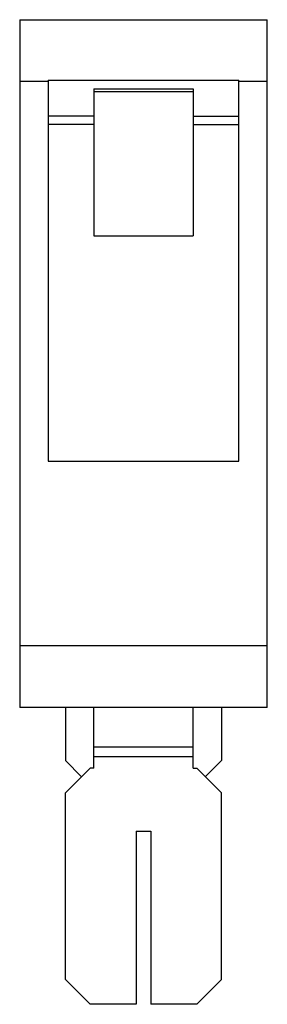
# Model space of a CAD drawing. Units: millimetres. Extents: x 12.1 to 22.1, y 3.9 to 43.7.
import ezdxf

# ---------------------------------------------------------------- set-up
doc = ezdxf.new("R2010")
doc.units = ezdxf.units.MM
doc.header["$LTSCALE"] = 3.107919
doc.layers.get('0').update_dxf_attribs({"linetype": 'CONTINUOUS'})

msp = doc.modelspace()

# ---------------------------------------------------------------- linework, layer by layer
at = {"color": 7}
for p, q in [((12.148, 43.739), (12.148, 15.939)), ((12.148, 43.739), (22.148, 43.739)), ((22.148, 15.939), (22.148, 43.739)), ((13.298, 41.239), (12.148, 41.239)), ((13.298, 41.289), (13.298, 25.891)), ((13.298, 41.289), (20.998, 41.289)), ((20.998, 25.891), (20.998, 41.289)), ((22.148, 41.239), (20.998, 41.239)), ((15.148, 40.939), (15.148, 34.998)), ((15.148, 40.939), (19.148, 40.939)), ((15.148, 40.831), (19.148, 40.831)), ((19.148, 40.939), (19.148, 34.998)), ((15.148, 39.837), (13.298, 39.837)), ((19.148, 39.837), (20.998, 39.837)), ((15.148, 39.504), (13.298, 39.504)), ((19.148, 39.504), (20.998, 39.504)), ((15.148, 34.998), (19.148, 34.998)), ((13.298, 25.891), (20.998, 25.891)), ((12.148, 18.439), (22.148, 18.439)), ((22.148, 15.939), (12.148, 15.939)), ((13.998, 15.939), (13.998, 13.789)), ((15.148, 13.484), (15.148, 15.939)), ((19.148, 13.484), (19.148, 15.939)), ((20.298, 15.939), (20.298, 13.789)), ((19.148, 14.339), (15.148, 14.339)), ((19.148, 13.939), (15.148, 13.939)), ((14.65, 13.137), (13.998, 13.789)), ((20.298, 13.789), (19.645, 13.137)), ((13.998, 12.484), (14.998, 13.484)), ((15.148, 13.484), (14.998, 13.484)), ((19.148, 13.484), (19.298, 13.484)), ((19.298, 13.484), (20.298, 12.484)), ((13.998, 4.939), (13.998, 12.484)), ((20.298, 4.939), (20.298, 12.484)), ((16.848, 10.939), (17.448, 10.939)), ((16.848, 10.939), (16.848, 3.939)), ((17.448, 10.939), (17.448, 3.939)), ((14.998, 3.939), (13.998, 4.939)), ((20.298, 4.939), (19.298, 3.939)), ((16.848, 3.939), (14.998, 3.939)), ((19.298, 3.939), (17.448, 3.939))]:
    msp.add_line(p, q, dxfattribs=at)

doc.saveas('drawing.dxf')
